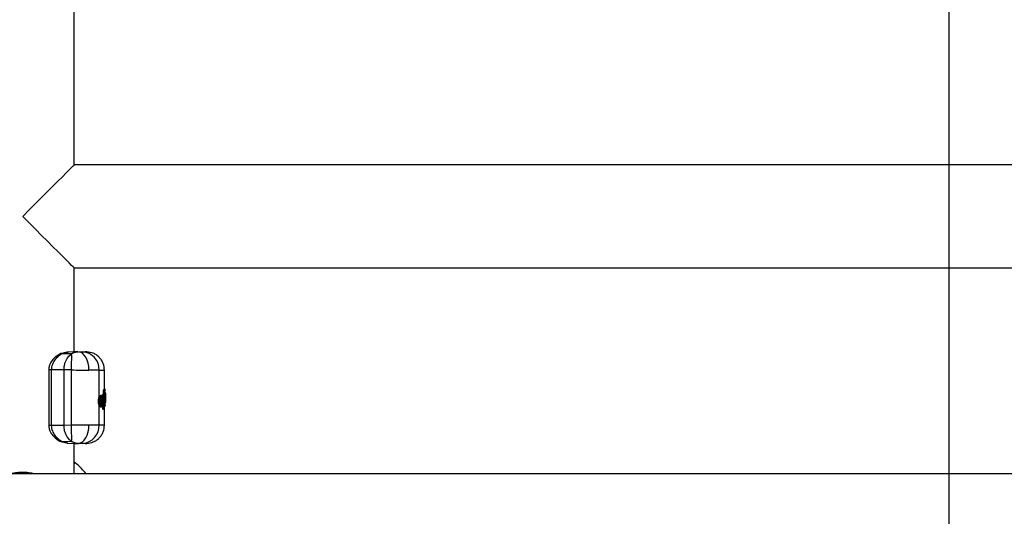
# Model space of a CAD drawing. Units: millimetres. Extents: x 7351 to 29066, y 31502 to 46276.
# Drawn here: x 17458 to 17781, y 45392 to 45555 of the extents above; entities that cross this region are included whole.
import ezdxf

# ---------------------------------------------------------------- set-up
doc = ezdxf.new("R2010")
doc.units = ezdxf.units.MM
doc.header["$LTSCALE"] = 200
doc.layers.add('WYLEWKI_BETONOWE', color=52, linetype='Continuous')

msp = doc.modelspace()

# ---------------------------------------------------------------- linework, layer by layer
at = {"color": 7, "linetype": 'Continuous', "lineweight": 25}
for p, q in [((17475.82, 45507.34), (17475.82, 45587.34)), ((18942.12, 45507.34), (17475.82, 45507.34)), ((17475.82, 45473.64), (18942.12, 45473.64)), ((17475.82, 45446.1), (17475.82, 45473.64)), ((17471.46, 45445.55), (17471.14, 45445.39)), ((17472.33, 45445.75), (17471.46, 45445.55)), ((17471.56, 45445.41), (17471.82, 45445.57)), ((17475, 45445.52), (17471.56, 45445.41)), ((17471.82, 45445.57), (17475.28, 45445.68)), ((17473.53, 45446.02), (17473.39, 45445.99)), ((17473.47, 45446), (17473.62, 45446.01)), ((17477.04, 45446.15), (17473.54, 45446.02)), ((17473.63, 45444.14), (17474.05, 45444.69)), ((17474.05, 45444.69), (17475, 45445.52)), ((17475, 45445.52), (17475.28, 45445.68)), ((17479.89, 45446.14), (17479.42, 45446.15)), ((17467.47, 45440.26), (17467.47, 45422.03)), ((17468.44, 45422.03), (17468.44, 45440.26)), ((17472.51, 45440.26), (17468.44, 45440.26)), ((17472.51, 45422.03), (17472.51, 45440.26)), ((17474.95, 45440.2), (17472.51, 45440.26)), ((17474.95, 45422.1), (17474.95, 45440.2)), ((17484.04, 45431.36), (17484.04, 45440.14)), ((17485.77, 45433.96), (17485.77, 45440.14)), ((17485.58, 45433.76), (17485.72, 45433.96)), ((17485.64, 45433.76), (17485.78, 45433.96)), ((17485.78, 45433.96), (17485.72, 45433.96)), ((17485.72, 45433.96), (17485.78, 45433.96)), ((17485.78, 45433.96), (17485.78, 45433.96)), ((17485.78, 45433.96), (17485.78, 45433.96)), ((17484.56, 45431.84), (17484.5, 45431.84)), ((17485.12, 45431.2), (17485.11, 45431.85)), ((17485.11, 45431.85), (17485.21, 45431.85)), ((17485.14, 45432.08), (17485.26, 45432.16)), ((17485.14, 45432.08), (17485.21, 45432.07)), ((17485.21, 45432.07), (17485.32, 45432.16)), ((17485.21, 45432.07), (17485.25, 45432.07)), ((17485.22, 45431.85), (17485.21, 45431.85)), ((17485.32, 45432.16), (17485.26, 45432.16)), ((17485.26, 45432.16), (17485.31, 45432.16)), ((17485.34, 45432.16), (17485.31, 45432.16)), ((17485.32, 45432.16), (17485.31, 45432.16)), ((17485.43, 45432.18), (17485.43, 45432.38)), ((17485.52, 45432.38), (17485.43, 45432.38)), ((17485.46, 45431.84), (17485.55, 45431.9)), ((17485.57, 45427.58), (17485.46, 45431.84)), ((17485.55, 45431.9), (17485.66, 45427.66)), ((17485.58, 45433.76), (17485.64, 45433.76)), ((17485.83, 45429.11), (17485.77, 45432.41)), ((17485.82, 45432.39), (17485.87, 45429.85)), ((17486.02, 45433.71), (17485.88, 45433.51)), ((17485.91, 45433.34), (17486.02, 45433.51)), ((17485.98, 45432.08), (17485.97, 45432.36)), ((17485.98, 45432.08), (17485.98, 45432.08)), ((17486.04, 45432.81), (17486.01, 45432.93)), ((17486.02, 45433.72), (17486.02, 45433.76)), ((17486.02, 45433.51), (17486.02, 45433.71)), ((17486.02, 45433.47), (17486.02, 45433.51)), ((17486.02, 45433.51), (17486.02, 45433.51)), ((17486.04, 45430.66), (17486.04, 45431.26)), ((17486.06, 45430.96), (17486.06, 45430.5)), ((17486.07, 45432.71), (17486.07, 45432.75)), ((17486.07, 45429.65), (17486.07, 45432.71)), ((17486.07, 45432.65), (17486.07, 45431.36)), ((17483.77, 45430.07), (17483.95, 45430.07)), ((17484.04, 45422.16), (17484.04, 45428.6)), ((17484.5, 45428.11), (17484.56, 45428.11)), ((17485.23, 45427.5), (17485.19, 45428.98)), ((17485.23, 45427.5), (17485.32, 45427.5)), ((17485.24, 45429.43), (17485.27, 45429.89)), ((17485.32, 45427.5), (17485.33, 45427.5)), ((17485.57, 45427.58), (17485.66, 45427.66)), ((17485.77, 45422.16), (17485.77, 45428.95)), ((17485.77, 45428.34), (17485.78, 45428.34)), ((17485.78, 45428.8), (17485.79, 45428.8)), ((17485.78, 45428.51), (17485.78, 45428.8)), ((17485.78, 45428.51), (17485.79, 45428.51)), ((17485.78, 45428.34), (17485.78, 45428.34)), ((17485.78, 45428.34), (17485.78, 45428.34)), ((17486.01, 45429.4), (17485.83, 45429.11)), ((17485.92, 45429.45), (17485.99, 45429.55)), ((17486.02, 45428.53), (17486.02, 45428.83)), ((17486.02, 45428.78), (17486.02, 45428.59)), ((17486.07, 45430.48), (17486.07, 45429.59)), ((17486.07, 45429.55), (17486.07, 45429.58)), ((17485.22, 45427.32), (17485.33, 45427.33)), ((17485.27, 45427.33), (17485.27, 45427.32)), ((17485.32, 45427.33), (17485.38, 45427.34)), ((17485.32, 45427.33), (17485.38, 45427.34)), ((17472.51, 45422.03), (17468.44, 45422.03)), ((17474.95, 45422.1), (17472.51, 45422.03)), ((17471.14, 45416.91), (17471.46, 45416.75)), ((17471.46, 45416.75), (17472.33, 45416.55)), ((17471.56, 45416.89), (17475, 45416.78)), ((17471.56, 45416.89), (17471.82, 45416.73)), ((17475.28, 45416.62), (17471.82, 45416.73)), ((17473.39, 45416.31), (17473.53, 45416.27)), ((17473.62, 45416.29), (17473.47, 45416.3)), ((17473.54, 45416.27), (17477.06, 45416.15)), ((17475, 45416.78), (17475.28, 45416.62)), ((17476.31, 45416.24), (17475.28, 45416.62)), ((17475.82, 45406.15), (17475.82, 45416.19)), ((17477.02, 45416.17), (17476.31, 45416.24)), ((17479.41, 45416.15), (17479.89, 45416.16)), ((17475.82, 45410.12), (17476.17, 45409.85)), ((19381.92, 45406.15), (17036.02, 45406.15))]:
    msp.add_line(p, q, dxfattribs=at)
at = {"color": 1, "linetype": 'Continuous', "lineweight": 25}
for p, q in [((17473.62, 45446.01), (17473.84, 45446.03)), ((17468.44, 45440.26), (17467.47, 45440.26)), ((17485.75, 45440.14), (17485.7, 45440.14)), ((17485.78, 45433.96), (17485.78, 45433.96)), ((17485.78, 45433.96), (17485.78, 45433.96)), ((17484.58, 45430.96), (17484.58, 45430.96)), ((17485.26, 45430.25), (17485.22, 45431.85)), ((17485.53, 45432), (17485.52, 45432.38)), ((17486.05, 45432.12), (17486.05, 45432.58)), ((17485.33, 45427.5), (17485.27, 45430.08)), ((17485.77, 45428.8), (17485.78, 45428.8)), ((17485.77, 45428.51), (17485.78, 45428.51)), ((17468.44, 45422.03), (17467.47, 45422.03))]:
    msp.add_line(p, q, dxfattribs=at)
at = {"color": 7, "linetype": 'Continuous', "lineweight": 25, "flags": 128}
for points in [[(17458.97, 45490.49), (17461.08, 45492.6), (17463.16, 45494.68), (17465.17, 45496.69), (17467.09, 45498.61), (17468.88, 45500.39), (17470.51, 45502.02), (17471.95, 45503.47), (17473.2, 45504.71), (17474.22, 45505.73), (17475, 45506.51), (17475.52, 45507.04), (17475.79, 45507.3), (17475.82, 45507.34)], [(17475.82, 45473.64), (17475.79, 45473.67), (17475.52, 45473.94), (17475, 45474.46), (17474.22, 45475.24), (17473.2, 45476.26), (17471.95, 45477.51), (17470.51, 45478.95), (17468.88, 45480.58), (17467.09, 45482.37), (17465.17, 45484.29), (17463.16, 45486.3), (17461.08, 45488.38), (17458.97, 45490.49)], [(17480.63, 45440.15), (17480.58, 45441.3), (17480.39, 45442.41), (17480.08, 45443.44), (17479.66, 45444.34), (17479.15, 45445.08), (17478.55, 45445.65), (17477.9, 45446.01), (17477.22, 45446.15)], [(17485.32, 45432.16), (17485.33, 45432.16), (17485.34, 45432.16)], [(17485.78, 45428.34), (17485.78, 45428.34), (17485.78, 45428.34), (17485.78, 45428.36), (17485.78, 45428.38), (17485.78, 45428.4), (17485.78, 45428.44), (17485.78, 45428.47), (17485.78, 45428.51)], [(17485.38, 45427.34), (17485.38, 45427.33), (17485.38, 45427.34)], [(17477.22, 45416.15), (17477.9, 45416.29), (17478.55, 45416.65), (17479.15, 45417.21), (17479.66, 45417.96), (17480.08, 45418.86), (17480.39, 45419.89), (17480.58, 45421), (17480.63, 45422.15)]]:
    msp.add_lwpolyline(points, dxfattribs=at)
at = {"color": 1, "linetype": 'Continuous', "lineweight": 25, "flags": 128}
msp.add_lwpolyline([(17485.31, 45432.16), (17485.31, 45432.16), (17485.31, 45432.16)], dxfattribs=at)
at = {"color": 1, "linetype": 'Continuous', "lineweight": 25}
for centre, radius, start, end in [((17471.37, 45444.89), 0.55, 69.7577, 114.5466), ((17471.67, 45445.04), 0.55, 73.8145, 111.9682), ((17484.43, 45430.87), 0.134, 341.8312, 17.8395), ((17484.53, 45428.75), 0.242, 357.7959, 73.0968), ((17482.79, 45427.4), 2.54, 358.4413, 2.3479), ((17495, 45429.87), 9.95, 193.7883, 194.7829), ((17485.34, 45428.45), 0.461, 345.5893, 7.453), ((17485.67, 45429.45), 0.252, 0.8536, 50.0325), ((17485.74, 45429.54), 0.25, 0.6333, 59.4153), ((17471.37, 45417.4), 0.543, 245.1599, 290.537), ((17503.38, 45386.37), 35.94, 139.2088, 140.0717), ((17466.02, 45406.48), 6.93, 178.7655, 182.7407)]:
    msp.add_arc(centre, radius, start, end, dxfattribs=at)
at = {"color": 7, "linetype": 'Continuous', "lineweight": 25}
for centre, radius, start, end in [((17346.9, 45444.13), 128.11, 358.242, 0.6195), ((17478.21, 45440.32), 5.83, 358.2356, 86.3434), ((17484.56, 45431.21), 0.249, 273.8729, 0.4071), ((17482.46, 45431.96), 2.75, 357.6779, 2.3221), ((17483.62, 45432.22), 1.64, 347.0176, 354.7395), ((17485.56, 45433.04), 0.663, 267.0037, 288.1187), ((17485.63, 45433.5), 0.253, 1.0821, 87.4533), ((17485.85, 45431.77), 0.543, 264.4343, 290.5341), ((17485.85, 45431.17), 0.541, 264.3838, 290.581), ((17485.67, 45433.34), 0.245, 329.1104, 0.7868), ((17485.77, 45432.93), 0.241, 359.3186, 25.8859), ((17483.94, 45427.64), 2.43, 84.3139, 89.6478), ((17346.88, 45418.17), 128.13, 359.3806, 1.7578), ((17478.21, 45421.98), 5.83, 273.652, 1.769), ((17471.67, 45417.27), 0.558, 248.3747, 285.832)]:
    msp.add_arc(centre, radius, start, end, dxfattribs=at)
for points, knots in [([(17471.14, 45445.39), (17470.46, 45444.96), (17469.34, 45444.25), (17468.16, 45442.75), (17467.58, 45441.47), (17467.51, 45440.68), (17467.47, 45440.26)], [0, 0, 0, 0, 0.4113, 0.674507, 0.829494, 1, 1, 1, 1]), ([(17468.44, 45440.26), (17468.46, 45440.58), (17468.49, 45441.2), (17468.85, 45442.36), (17469.55, 45443.57), (17470.54, 45444.68), (17471.22, 45445.17), (17471.56, 45445.41)], [0, 0, 0, 0, 0.130953, 0.260809, 0.511974, 0.75729, 1, 1, 1, 1]), ([(17472.51, 45440.26), (17472.53, 45440.63), (17472.56, 45441.37), (17472.8, 45442.42), (17473.15, 45443.37), (17473.47, 45443.88), (17473.63, 45444.14)], [0, 0, 0, 0, 0.249441, 0.499895, 0.749726, 1, 1, 1, 1]), ([(17475.28, 45445.68), (17475.63, 45445.83), (17476.26, 45446.11), (17476.79, 45446.12), (17477.02, 45446.13)], [0, 0, 0, 0, 0.560508, 1, 1, 1, 1]), ([(17476.87, 45446.15), (17476.68, 45446.15), (17476.4, 45446.15), (17475.97, 45446.15), (17475.82, 45446.15)], [0, 0, 0, 0, 0.66589, 1, 1, 1, 1]), ([(17477.22, 45446.15), (17477.51, 45446.14), (17478.1, 45446.14), (17478.42, 45446.13), (17478.58, 45446.13)], [0, 0, 0, 0, 0.499681, 1, 1, 1, 1]), ([(17477.22, 45446.15), (17477.69, 45446.15), (17478.64, 45446.15), (17479.31, 45446.15), (17479.34, 45446.15), (17479.34, 45446.15)], [0, 0, 0, 0, 0.389664, 0.779334, 1, 1, 1, 1]), ([(17478.58, 45446.13), (17478.91, 45446.13), (17479.56, 45446.14), (17479.94, 45446.14), (17479.89, 45446.14), (17479.89, 45446.14)], [0, 0, 0, 0, 0.461049, 0.921903, 1, 1, 1, 1]), ([(17485.77, 45440.14), (17485.69, 45440.88), (17485.57, 45442.02), (17484.85, 45443.4), (17484.1, 45444.35), (17483.17, 45445.13), (17481.81, 45445.89), (17480.67, 45446.04), (17479.93, 45446.14)], [0, 0, 0, 0, 0.239802, 0.368588, 0.499995, 0.63141, 0.760182, 1, 1, 1, 1]), ([(17474.95, 45440.2), (17476, 45440.19), (17478.05, 45440.17), (17479.79, 45440.16), (17480.63, 45440.15)], [0, 0, 0, 0, 0.5163209, 1, 1, 1, 1]), ([(17484.04, 45440.14), (17483.63, 45440.14), (17482.82, 45440.14), (17481.36, 45440.15), (17480.63, 45440.15)], [0, 0, 0, 0, 0.502174, 1, 1, 1, 1]), ([(17486.02, 45433.71), (17486.02, 45433.73), (17486.01, 45433.79), (17485.97, 45433.87), (17485.9, 45433.93), (17485.84, 45433.95), (17485.8, 45433.96), (17485.78, 45433.96)], [0, 0, 0, 0, 0.220434, 0.451016, 0.707951, 0.850626, 1, 1, 1, 1]), ([(17483.77, 45430.07), (17483.78, 45430.19), (17483.79, 45430.44), (17483.87, 45430.92), (17483.97, 45431.19), (17484.04, 45431.36)], [0, 0, 0, 0, 0.248193, 0.501084, 1, 1, 1, 1]), ([(17484.04, 45431.36), (17484.09, 45431.46), (17484.18, 45431.65), (17484.33, 45431.79), (17484.44, 45431.86), (17484.49, 45431.84), (17484.5, 45431.84)], [0, 0, 0, 0, 0.32395, 0.649194, 0.973731, 1, 1, 1, 1]), ([(17484.18, 45430.06), (17484.18, 45430.16), (17484.19, 45430.35), (17484.24, 45430.72), (17484.35, 45431.12), (17484.52, 45431.44), (17484.71, 45431.6), (17484.89, 45431.59), (17485.05, 45431.39), (17485.18, 45431.04), (17485.22, 45430.69), (17485.24, 45430.51)], [0, 0, 0, 0, 0.062389, 0.12492, 0.249687, 0.374912, 0.500369, 0.625818, 0.750996, 0.875741, 1, 1, 1, 1]), ([(17484.55, 45429.03), (17484.53, 45429.09), (17484.49, 45429.22), (17484.45, 45429.45), (17484.42, 45429.71), (17484.41, 45429.97), (17484.42, 45430.24), (17484.45, 45430.49), (17484.49, 45430.72), (17484.53, 45430.85), (17484.56, 45430.91)], [0, 0, 0, 0, 0.125154, 0.250328, 0.375063, 0.499641, 0.624437, 0.749467, 0.874741, 1, 1, 1, 1]), ([(17485.25, 45430.54), (17485.23, 45430.71), (17485.19, 45431.01), (17485.08, 45431.39), (17484.96, 45431.61), (17484.78, 45431.79), (17484.64, 45431.82), (17484.56, 45431.84)], [0, 0, 0, 0, 0.233305, 0.426314, 0.682335, 0.812871, 1, 1, 1, 1]), ([(17484.56, 45430.91), (17484.57, 45430.96), (17484.61, 45431.05), (17484.68, 45431.15), (17484.74, 45431.21), (17484.79, 45431.21), (17484.81, 45431.21)], [0, 0, 0, 0, 0.250502, 0.499803, 0.749182, 1, 1, 1, 1]), ([(17484.56, 45430.83), (17484.56, 45430.86), (17484.58, 45430.91), (17484.6, 45430.93), (17484.59, 45430.94), (17484.58, 45430.94)], [0, 0, 0, 0, 0.409783, 0.846214, 1, 1, 1, 1]), ([(17484.59, 45429.05), (17484.59, 45429.06), (17484.61, 45429.07), (17484.64, 45429.14), (17484.69, 45429.3), (17484.74, 45429.57), (17484.76, 45429.93), (17484.75, 45430.3), (17484.71, 45430.58), (17484.66, 45430.76), (17484.63, 45430.86), (17484.6, 45430.9), (17484.59, 45430.91)], [0, 0, 0, 0, 0.002252, 0.080326, 0.159913, 0.316764, 0.473945, 0.631442, 0.788732, 0.868653, 0.946758, 1, 1, 1, 1]), ([(17484.81, 45431.21), (17484.83, 45431.2), (17484.88, 45431.19), (17484.94, 45431.1), (17485, 45430.97), (17485.06, 45430.75), (17485.11, 45430.39), (17485.13, 45429.92), (17485.1, 45429.45), (17485.04, 45429.12), (17484.97, 45428.92), (17484.91, 45428.81), (17484.84, 45428.74), (17484.79, 45428.74), (17484.77, 45428.74)], [0, 0, 0, 0, 0.063204, 0.125944, 0.188653, 0.251293, 0.375441, 0.499513, 0.623821, 0.748473, 0.811206, 0.874017, 0.937009, 1, 1, 1, 1]), ([(17485.11, 45431.85), (17485.11, 45431.87), (17485.1, 45431.89), (17485.11, 45431.94), (17485.11, 45432), (17485.13, 45432.06), (17485.14, 45432.07), (17485.14, 45432.08)], [0, 0, 0, 0, 0.1242, 0.251792, 0.500717, 0.748804, 1, 1, 1, 1]), ([(17485.46, 45431.84), (17485.45, 45431.84), (17485.44, 45431.84), (17485.38, 45431.84), (17485.31, 45431.85), (17485.25, 45431.85), (17485.22, 45431.85)], [0, 0, 0, 0, 0.225724, 0.459831, 0.714662, 1, 1, 1, 1]), ([(17485.25, 45432.07), (17485.28, 45432.06), (17485.34, 45432.04), (17485.41, 45431.98), (17485.45, 45431.91), (17485.45, 45431.86), (17485.46, 45431.84)], [0, 0, 0, 0, 0.285363, 0.539894, 0.774225, 1, 1, 1, 1]), ([(17485.55, 45431.9), (17485.55, 45431.93), (17485.55, 45431.99), (17485.5, 45432.07), (17485.44, 45432.12), (17485.38, 45432.15), (17485.34, 45432.15), (17485.32, 45432.16)], [0, 0, 0, 0, 0.21947, 0.450401, 0.706825, 0.849923, 1, 1, 1, 1]), ([(17485.43, 45432.38), (17485.43, 45432.46), (17485.43, 45432.62), (17485.43, 45432.94), (17485.46, 45433.31), (17485.52, 45433.64), (17485.56, 45433.72), (17485.58, 45433.76)], [0, 0, 0, 0, 0.125801, 0.251421, 0.500826, 0.75023, 1, 1, 1, 1]), ([(17485.64, 45433.76), (17485.62, 45433.72), (17485.59, 45433.64), (17485.55, 45433.31), (17485.52, 45432.87), (17485.52, 45432.54), (17485.52, 45432.38)], [0, 0, 0, 0, 0.250336, 0.499834, 0.749707, 1, 1, 1, 1]), ([(17485.97, 45432.36), (17485.97, 45432.37), (17485.96, 45432.37), (17485.91, 45432.38), (17485.85, 45432.38), (17485.78, 45432.38), (17485.75, 45432.38), (17485.73, 45432.38)], [0, 0, 0, 0, 0.220048, 0.45134, 0.707614, 0.849876, 1, 1, 1, 1]), ([(17485.73, 45432.01), (17485.75, 45432.01), (17485.79, 45432.01), (17485.85, 45432.02), (17485.91, 45432.04), (17485.96, 45432.06), (17485.97, 45432.08), (17485.98, 45432.08)], [0, 0, 0, 0, 0.1449658, 0.2839303, 0.5396422, 0.7743666, 1, 1, 1, 1]), ([(17485.74, 45432.6), (17485.76, 45432.6), (17485.8, 45432.6), (17485.86, 45432.57), (17485.92, 45432.52), (17485.96, 45432.44), (17485.97, 45432.39), (17485.97, 45432.36)], [0, 0, 0, 0, 0.1498213, 0.2922297, 0.5487465, 0.7798854, 1, 1, 1, 1]), ([(17485.98, 45432.08), (17485.97, 45432.06), (17485.97, 45432), (17485.92, 45431.92), (17485.86, 45431.87), (17485.8, 45431.84), (17485.77, 45431.84), (17485.75, 45431.84)], [0, 0, 0, 0, 0.224743, 0.459969, 0.715884, 0.855011, 1, 1, 1, 1]), ([(17485.88, 45433.51), (17485.87, 45433.48), (17485.83, 45433.42), (17485.79, 45433.15), (17485.77, 45432.86), (17485.76, 45432.6), (17485.76, 45432.48), (17485.77, 45432.41)], [0, 0, 0, 0, 0.251395, 0.50112, 0.75012, 0.875169, 1, 1, 1, 1]), ([(17485.78, 45433.27), (17485.8, 45433.27), (17485.84, 45433.28), (17485.89, 45433.3), (17485.94, 45433.32), (17485.98, 45433.37), (17486.02, 45433.43), (17486.02, 45433.49), (17486.02, 45433.51)], [0, 0, 0, 0, 0.149423, 0.29216, 0.425124, 0.550242, 0.781711, 1, 1, 1, 1]), ([(17485.82, 45432.39), (17485.82, 45432.45), (17485.82, 45432.56), (17485.83, 45432.78), (17485.84, 45433.03), (17485.88, 45433.26), (17485.9, 45433.31), (17485.91, 45433.34)], [0, 0, 0, 0, 0.125793, 0.250903, 0.499272, 0.749208, 1, 1, 1, 1]), ([(17485.83, 45432.72), (17485.85, 45432.72), (17485.89, 45432.72), (17485.94, 45432.72), (17485.98, 45432.72), (17486.02, 45432.71), (17486.06, 45432.71), (17486.07, 45432.71), (17486.07, 45432.71)], [0, 0, 0, 0, 0.15061, 0.293804, 0.426995, 0.551857, 0.78165, 1, 1, 1, 1]), ([(17485.97, 45432.36), (17485.98, 45432.37), (17486, 45432.37), (17486.02, 45432.3), (17486.03, 45432.18), (17486.04, 45432), (17486.05, 45431.78), (17486.06, 45431.53), (17486.06, 45431.25), (17486.06, 45431.05), (17486.06, 45430.96)], [0, 0, 0, 0, 0.125531, 0.251236, 0.376284, 0.501694, 0.626476, 0.750991, 0.875469, 1, 1, 1, 1]), ([(17486.04, 45431.26), (17486.04, 45431.37), (17486.04, 45431.59), (17486.02, 45431.86), (17486, 45432.05), (17485.99, 45432.07), (17485.98, 45432.08)], [0, 0, 0, 0, 0.248778, 0.498496, 0.748426, 1, 1, 1, 1]), ([(17485.99, 45429.55), (17486, 45429.58), (17486.02, 45429.64), (17486.03, 45429.91), (17486.04, 45430.27), (17486.04, 45430.53), (17486.04, 45430.66)], [0, 0, 0, 0, 0.251231, 0.501415, 0.750438, 1, 1, 1, 1]), ([(17486, 45433.41), (17486, 45433.42), (17486.01, 45433.44), (17486.02, 45433.47), (17486.02, 45433.5), (17486.02, 45433.51), (17486.02, 45433.51)], [0, 0, 0, 0, 0.309612, 0.574541, 0.799116, 1, 1, 1, 1]), ([(17486.02, 45433.72), (17486.02, 45433.72), (17486.02, 45433.72), (17486.02, 45433.71), (17486.02, 45433.71)], [0, 0, 0, 0, 0.536871, 1, 1, 1, 1]), ([(17484.04, 45428.6), (17484, 45428.69), (17483.93, 45428.88), (17483.84, 45429.25), (17483.78, 45429.65), (17483.77, 45429.93), (17483.77, 45430.07)], [0, 0, 0, 0, 0.253568, 0.5003, 0.75063, 1, 1, 1, 1]), ([(17484.5, 45428.12), (17484.5, 45428.11), (17484.44, 45428.1), (17484.33, 45428.16), (17484.18, 45428.31), (17484.09, 45428.5), (17484.04, 45428.6)], [0, 0, 0, 0, 0.036344, 0.357356, 0.679217, 1, 1, 1, 1]), ([(17485.24, 45429.43), (17485.22, 45429.25), (17485.17, 45428.89), (17485.04, 45428.53), (17484.87, 45428.35), (17484.68, 45428.36), (17484.49, 45428.56), (17484.32, 45428.93), (17484.22, 45429.36), (17484.18, 45429.75), (17484.18, 45429.96), (17484.18, 45430.06)], [0, 0, 0, 0, 0.124306, 0.249161, 0.374445, 0.499916, 0.625343, 0.750439, 0.875073, 0.937533, 1, 1, 1, 1]), ([(17484.6, 45428.99), (17484.6, 45428.99), (17484.61, 45428.98), (17484.59, 45429.02), (17484.56, 45429.08), (17484.55, 45429.11)], [0, 0, 0, 0, 0.239541, 0.59343, 1, 1, 1, 1]), ([(17484.77, 45428.74), (17484.73, 45428.76), (17484.65, 45428.8), (17484.59, 45428.95), (17484.55, 45429.03)], [0, 0, 0, 0, 0.501706, 1, 1, 1, 1]), ([(17484.56, 45428.11), (17484.62, 45428.12), (17484.77, 45428.15), (17484.97, 45428.35), (17485.11, 45428.67), (17485.21, 45429.04), (17485.23, 45429.28), (17485.25, 45429.4)], [0, 0, 0, 0, 0.169621, 0.39551, 0.673502, 0.830838, 1, 1, 1, 1]), ([(17484.74, 45429.13), (17484.72, 45429.1), (17484.68, 45429.05), (17484.64, 45429.02), (17484.63, 45429.01)], [0, 0, 0, 0, 0.57902, 1, 1, 1, 1]), ([(17485.27, 45427.32), (17485.26, 45427.33), (17485.25, 45427.33), (17485.24, 45427.37), (17485.23, 45427.43), (17485.23, 45427.47), (17485.23, 45427.5)], [0, 0, 0, 0, 0.2512625, 0.5011494, 0.7514251, 1, 1, 1, 1]), ([(17485.27, 45429.89), (17485.27, 45430), (17485.27, 45430.21), (17485.25, 45430.41), (17485.24, 45430.51)], [0, 0, 0, 0, 0.4990766, 1, 1, 1, 1]), ([(17485.33, 45427.5), (17485.37, 45427.51), (17485.43, 45427.51), (17485.5, 45427.53), (17485.55, 45427.56), (17485.57, 45427.58), (17485.57, 45427.58)], [0, 0, 0, 0, 0.287828, 0.542832, 0.775982, 1, 1, 1, 1]), ([(17485.57, 45427.58), (17485.57, 45427.56), (17485.57, 45427.51), (17485.53, 45427.43), (17485.47, 45427.37), (17485.41, 45427.35), (17485.38, 45427.34)], [0, 0, 0, 0, 0.223736, 0.457046, 0.712172, 1, 1, 1, 1]), ([(17485.38, 45427.34), (17485.4, 45427.34), (17485.43, 45427.35), (17485.46, 45427.37), (17485.47, 45427.38)], [0, 0, 0, 0, 0.5495447, 1, 1, 1, 1]), ([(17485.48, 45427.39), (17485.5, 45427.4), (17485.54, 45427.43), (17485.57, 45427.47), (17485.59, 45427.48)], [0, 0, 0, 0, 0.4523098, 1, 1, 1, 1]), ([(17485.59, 45429.03), (17485.6, 45429.03), (17485.64, 45429.03), (17485.7, 45429.04), (17485.76, 45429.06), (17485.81, 45429.08), (17485.82, 45429.1), (17485.83, 45429.11)], [0, 0, 0, 0, 0.1499472, 0.2912827, 0.5468492, 0.778775, 1, 1, 1, 1]), ([(17485.59, 45427.48), (17485.59, 45427.49), (17485.62, 45427.51), (17485.65, 45427.57), (17485.65, 45427.63), (17485.66, 45427.66)], [0, 0, 0, 0, 0.143231, 0.581829, 1, 1, 1, 1]), ([(17485.83, 45429.11), (17485.82, 45429.08), (17485.82, 45429.03), (17485.78, 45428.95), (17485.73, 45428.9), (17485.67, 45428.87), (17485.63, 45428.86), (17485.62, 45428.86)], [0, 0, 0, 0, 0.220236, 0.453032, 0.708923, 0.849941, 1, 1, 1, 1]), ([(17486.02, 45428.59), (17486.02, 45428.56), (17486.01, 45428.5), (17485.97, 45428.42), (17485.9, 45428.37), (17485.84, 45428.34), (17485.8, 45428.34), (17485.78, 45428.34)], [0, 0, 0, 0, 0.219446, 0.450268, 0.70746, 0.850279, 1, 1, 1, 1]), ([(17486.02, 45428.78), (17486.02, 45428.79), (17486.02, 45428.79), (17485.99, 45428.79), (17485.94, 45428.8), (17485.9, 45428.8), (17485.85, 45428.8), (17485.81, 45428.8), (17485.79, 45428.8)], [0, 0, 0, 0, 0.219138, 0.44967, 0.574847, 0.707957, 0.850571, 1, 1, 1, 1]), ([(17485.79, 45428.51), (17485.81, 45428.51), (17485.85, 45428.51), (17485.92, 45428.52), (17485.98, 45428.54), (17486.02, 45428.56), (17486.02, 45428.58), (17486.02, 45428.59)], [0, 0, 0, 0, 0.1494897, 0.2920669, 0.5491796, 0.7802396, 1, 1, 1, 1]), ([(17485.87, 45429.85), (17485.87, 45429.79), (17485.87, 45429.67), (17485.89, 45429.54), (17485.9, 45429.45), (17485.92, 45429.45), (17485.92, 45429.45)], [0, 0, 0, 0, 0.248657, 0.498421, 0.748186, 1, 1, 1, 1]), ([(17486.02, 45428.79), (17486.02, 45428.79), (17486.02, 45428.8), (17486.02, 45428.83), (17486.01, 45428.86), (17486, 45428.88), (17486, 45428.89)], [0, 0, 0, 0, 0.163832, 0.399923, 0.674517, 1, 1, 1, 1]), ([(17486.06, 45430.5), (17486.06, 45430.37), (17486.06, 45430.11), (17486.05, 45429.78), (17486.04, 45429.52), (17486.02, 45429.44), (17486.01, 45429.4)], [0, 0, 0, 0, 0.249233, 0.498641, 0.749088, 1, 1, 1, 1]), ([(17486.02, 45428.79), (17486.02, 45428.79), (17486.02, 45428.79), (17486.02, 45428.79), (17486.02, 45428.78)], [0, 0, 0, 0, 0.53697, 1, 1, 1, 1]), ([(17486.02, 45428.59), (17486.02, 45428.59), (17486.02, 45428.58), (17486.02, 45428.58), (17486.02, 45428.58)], [0, 0, 0, 0, 0.460736, 1, 1, 1, 1]), ([(17486.07, 45429.65), (17486.07, 45429.65), (17486.07, 45429.64), (17486.06, 45429.64), (17486.06, 45429.63)], [0, 0, 0, 0, 0.463608, 1, 1, 1, 1]), ([(17467.47, 45422.03), (17467.51, 45421.62), (17467.58, 45420.83), (17468.17, 45419.54), (17469.34, 45418.04), (17470.46, 45417.34), (17471.14, 45416.91)], [0, 0, 0, 0, 0.17141, 0.326054, 0.590121, 1, 1, 1, 1]), ([(17471.56, 45416.89), (17471.22, 45417.13), (17470.54, 45417.61), (17469.55, 45418.73), (17468.85, 45419.93), (17468.49, 45421.09), (17468.46, 45421.72), (17468.44, 45422.03)], [0, 0, 0, 0, 0.242021, 0.487062, 0.738654, 0.86836, 1, 1, 1, 1]), ([(17475, 45416.78), (17474.68, 45417.03), (17474.03, 45417.53), (17473.23, 45418.73), (17472.63, 45420.26), (17472.55, 45421.44), (17472.51, 45422.03)], [0, 0, 0, 0, 0.249753, 0.500079, 0.749867, 1, 1, 1, 1]), ([(17480.63, 45422.15), (17479.79, 45422.14), (17478.05, 45422.13), (17476, 45422.11), (17474.95, 45422.1)], [0, 0, 0, 0, 0.4836791, 1, 1, 1, 1]), ([(17479.93, 45416.16), (17480.67, 45416.26), (17481.81, 45416.41), (17483.17, 45417.17), (17484.1, 45417.94), (17484.85, 45418.9), (17485.57, 45420.27), (17485.69, 45421.42), (17485.77, 45422.16)], [0, 0, 0, 0, 0.239812, 0.368604, 0.500015, 0.631419, 0.760155, 1, 1, 1, 1]), ([(17484.04, 45422.16), (17483.63, 45422.16), (17482.82, 45422.16), (17481.36, 45422.15), (17480.63, 45422.15)], [0, 0, 0, 0, 0.502174, 1, 1, 1, 1]), ([(17475.82, 45416.15), (17476.02, 45416.15), (17476.6, 45416.15), (17476.98, 45416.15), (17477.22, 45416.15)], [0, 0, 0, 0, 0.339377, 1, 1, 1, 1]), ([(17478.58, 45416.16), (17478.42, 45416.16), (17478.1, 45416.16), (17477.51, 45416.15), (17477.22, 45416.15)], [0, 0, 0, 0, 0.500319, 1, 1, 1, 1]), ([(17479.35, 45416.15), (17479.33, 45416.15), (17479.27, 45416.15), (17478.57, 45416.15), (17477.67, 45416.15), (17477.22, 45416.15)], [0, 0, 0, 0, 0.268083, 0.629227, 1, 1, 1, 1]), ([(17479.77, 45406.15), (17479.26, 45406.77), (17478.16, 45408.11), (17476.86, 45409.24), (17476.17, 45409.85)], [0, 0, 0, 0, 0.467118, 1, 1, 1, 1]), ([(17462.97, 45406.15), (17462.5, 45406.26), (17461.33, 45406.54), (17459.32, 45406.69), (17457.14, 45406.58), (17455.64, 45406.37), (17454.95, 45406.17), (17454.88, 45406.15)], [0, 0, 0, 0, 0.178981, 0.45235, 0.725687, 0.97432, 1, 1, 1, 1])]:
    msp.add_open_spline(points, degree=3, knots=knots, dxfattribs=at)
at = {"color": 1, "linetype": 'Continuous', "lineweight": 25}
for points, knots in [([(17471.82, 45445.57), (17472.18, 45445.72), (17472.75, 45445.97), (17473.28, 45445.99), (17473.47, 45446)], [0, 0, 0, 0, 0.6316696, 1, 1, 1, 1]), ([(17484.04, 45440.14), (17484.61, 45440.14), (17485.62, 45440.14), (17485.67, 45440.14), (17485.7, 45440.14)], [0, 0, 0, 0, 0.569868, 1, 1, 1, 1]), ([(17484.55, 45431.81), (17484.53, 45431.82), (17484.44, 45431.84), (17484.29, 45431.66), (17484.12, 45431.3), (17483.99, 45430.74), (17483.96, 45430.3), (17483.95, 45430.07)], [0, 0, 0, 0, 0.097516, 0.32051, 0.545032, 0.771598, 1, 1, 1, 1]), ([(17484.58, 45430.96), (17484.6, 45430.96), (17484.65, 45430.94), (17484.71, 45430.88), (17484.77, 45430.78), (17484.83, 45430.6), (17484.88, 45430.32), (17484.89, 45429.93), (17484.86, 45429.55), (17484.81, 45429.28), (17484.75, 45429.17), (17484.74, 45429.13)], [0, 0, 0, 0, 0.07448, 0.1489, 0.223917, 0.300055, 0.454296, 0.611501, 0.76888, 0.923655, 1, 1, 1, 1]), ([(17483.95, 45430.07), (17483.95, 45429.95), (17483.95, 45429.72), (17483.99, 45429.27), (17484.09, 45428.76), (17484.26, 45428.34), (17484.43, 45428.12), (17484.52, 45428.13), (17484.56, 45428.14)], [0, 0, 0, 0, 0.111165, 0.222031, 0.441355, 0.65869, 0.874425, 1, 1, 1, 1]), ([(17485.7, 45422.16), (17485.67, 45422.16), (17485.62, 45422.16), (17484.61, 45422.16), (17484.04, 45422.16)], [0, 0, 0, 0, 0.430132, 1, 1, 1, 1]), ([(17473.47, 45416.3), (17473.28, 45416.31), (17472.75, 45416.32), (17472.18, 45416.57), (17471.82, 45416.73)], [0, 0, 0, 0, 0.368142, 1, 1, 1, 1]), ([(17476.75, 45416.17), (17476.73, 45416.17), (17476.7, 45416.16), (17476.66, 45416.17), (17476.65, 45416.17)], [0, 0, 0, 0, 0.6367307, 1, 1, 1, 1]), ([(17479.89, 45416.16), (17479.89, 45416.16), (17479.94, 45416.16), (17479.56, 45416.16), (17478.91, 45416.16), (17478.58, 45416.16)], [0, 0, 0, 0, 0.078097, 0.538951, 1, 1, 1, 1])]:
    msp.add_open_spline(points, degree=3, knots=knots, dxfattribs=at)
at = {"layer": 'WYLEWKI_BETONOWE'}
msp.add_line((17762.4, 46276.14), (17762.4, 44889.28), dxfattribs=at)

doc.saveas('drawing.dxf')
